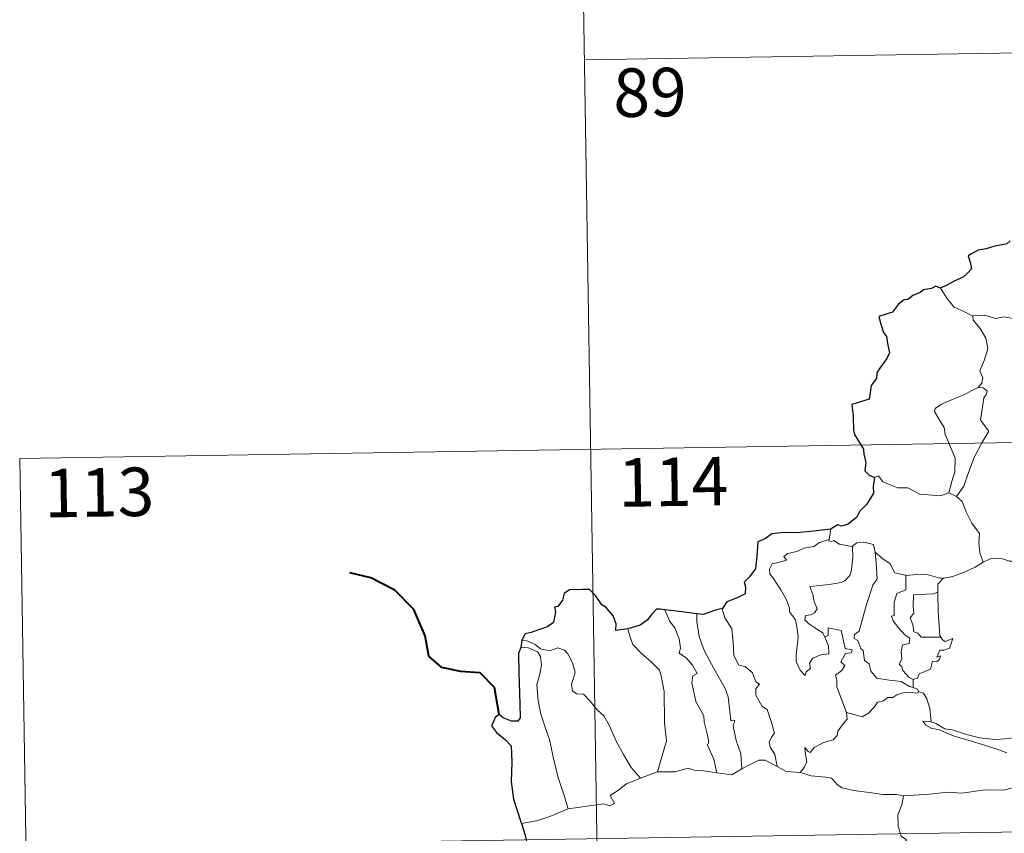
# Model space of a CAD drawing. Units: metres. Extents: x 611359 to 615861, y 4643326 to 4646367.
# Drawn here: x 611636 to 611788, y 4645445 to 4645571 of the extents above; entities that cross this region are included whole.
import ezdxf
from ezdxf.enums import TextEntityAlignment as Align

# ---------------------------------------------------------------- set-up
doc = ezdxf.new("R2010")
doc.units = ezdxf.units.M
doc.header["$MEASUREMENT"] = 0
doc.layers.add('Level 63', color=7, linetype='Continuous', lineweight=0)
doc.styles.add('Arial', font='ARIAL.TTF', dxfattribs={"height": 0.2})

msp = doc.modelspace()

# ---------------------------------------------------------------- linework, layer by layer
at = {"layer": 'Level 63', "linetype": 'Continuous', "lineweight": 0}
for points in [[(611722.32, 4645625.1), (611726.18, 4645384.2)], [(611723.28, 4645564.88), (612076.37, 4645570.55)], [(611783.33, 4645525.24), (611782.02, 4645525.9), (611780.44, 4645526.65), (611779.4, 4645527.87), (611778.32, 4645529.57)], [(611793.49, 4645522.92), (611793.27, 4645523.02), (611791.07, 4645523.76), (611789.74, 4645524.83), (611788.24, 4645525.14), (611786.84, 4645524.88), (611785.16, 4645525.37), (611783.32, 4645525.29), (611783.33, 4645525.24)], [(611783.33, 4645525.24), (611783.36, 4645524.61), (611784.46, 4645523.35), (611785.31, 4645521.83), (611785.62, 4645520.26), (611785.15, 4645518.49), (611784.41, 4645516.8), (611784.86, 4645515.69), (611784.72, 4645514.88), (611784.15, 4645514.21)], [(611784.15, 4645514.21), (611783.19, 4645513.77), (611782.11, 4645513.13), (611780.73, 4645512.63), (611778.49, 4645511.65), (611777.5, 4645510.97), (611777.42, 4645510.48), (611778.08, 4645509.36), (611778.91, 4645508.02), (611779.04, 4645506.93), (611779.74, 4645505.39), (611780.57, 4645503.29), (611780.55, 4645501.16), (611780.07, 4645499.68), (611779.6, 4645497.9)], [(611784.15, 4645514.21), (611784.93, 4645514.17), (611785.54, 4645513.72), (611785.36, 4645513.15), (611785.04, 4645512.63), (611784.49, 4645509.16), (611785.78, 4645507.47), (611784.72, 4645505.68), (611783.52, 4645503.37), (611782.66, 4645501.05), (611781.93, 4645498.96), (611780.81, 4645497.34)], [(611635.97, 4645503.24), (612165.6, 4645511.75)], [(611635.97, 4645503.24), (611637.9, 4645382.79)], [(611768.14, 4645500.29), (611768.73, 4645500.53), (611769.43, 4645499.62), (611771.72, 4645498.7), (611773.29, 4645498.69), (611775.15, 4645497.74), (611778.32, 4645497.48), (611779.6, 4645497.9)], [(611779.6, 4645497.9), (611780.81, 4645497.34)], [(611780.81, 4645497.34), (611781.65, 4645496.56), (611782.28, 4645494.96), (611783.17, 4645493.25), (611784.38, 4645491.66), (611784.27, 4645490.18), (611784.42, 4645488.62), (611784.92, 4645487.22)], [(611761.38, 4645492.28), (611761.1, 4645490.73)], [(611760.44, 4645475.61), (611761.01, 4645474.24), (611761.07, 4645473.04), (611759.82, 4645472.89), (611758.61, 4645472.34), (611758.06, 4645471.58), (611758.21, 4645470.74), (611757.58, 4645470.27), (611757.39, 4645469.7), (611756.61, 4645470.48), (611756.03, 4645471.83), (611756, 4645472.99), (611756.2, 4645474.59), (611756.32, 4645475.66), (611756.14, 4645477.2), (611755.89, 4645478.26), (611754.98, 4645479.5), (611754.99, 4645480.08), (611754.5, 4645481.37), (611753.64, 4645482.93), (611752.43, 4645484.82), (611751.92, 4645485.36), (611751.89, 4645486.14), (611752.32, 4645486.93), (611753.64, 4645487.25), (611754.53, 4645487.51), (611754.09, 4645488.07), (611754.74, 4645488.52), (611756.13, 4645488.85), (611757.24, 4645489.36), (611758.77, 4645489.64), (611759.58, 4645490.22), (611761.1, 4645490.73)], [(611764.74, 4645489.7), (611764.79, 4645487.86), (611764.65, 4645487.12), (611764.59, 4645486.02), (611764.29, 4645485.14), (611763.52, 4645484.34), (611762.96, 4645484.05), (611761.1, 4645483.73), (611758.14, 4645483.44), (611758.57, 4645482.22), (611758.77, 4645481.12), (611759.26, 4645479.99), (611758.84, 4645479.36), (611758.27, 4645479.05), (611757.48, 4645478.96), (611757.33, 4645478.28), (611757.98, 4645477.68), (611758.89, 4645477.04), (611760.12, 4645476.29), (611760.44, 4645475.61)], [(611761.1, 4645490.73), (611761.06, 4645490.49), (611761.5, 4645490.4), (611761.84, 4645490.55), (611762.73, 4645489.98), (611764.62, 4645489.61), (611764.74, 4645489.7)], [(611764.74, 4645489.7), (611765.4, 4645490.19), (611766.48, 4645490.28), (611767.96, 4645489.93), (611768.21, 4645488.77)], [(611768.21, 4645488.77), (611768.36, 4645487.06), (611768.54, 4645484.65), (611767.88, 4645483.67), (611766.86, 4645480.64), (611766.18, 4645478.01), (611765.75, 4645476.54), (611765.04, 4645476.02), (611764.98, 4645475.42), (611765.53, 4645475.08), (611766.01, 4645473.83), (611766.38, 4645473.56), (611766.57, 4645471.98), (611767.28, 4645471.5), (611767.54, 4645470.36), (611768.46, 4645469.26), (611770.37, 4645468.96), (611772.27, 4645468.76), (611773.51, 4645467.96), (611774.09, 4645467.83)], [(611768.21, 4645488.77), (611769.4, 4645487.74), (611770.55, 4645486.93), (611771.29, 4645485.54), (611772.93, 4645485.17), (611772.98, 4645485.16)], [(611778.77, 4645484.75), (611778.86, 4645484.74), (611780.22, 4645485), (611781.9, 4645485.58), (611783.71, 4645486.44), (611784.92, 4645487.22)], [(611784.92, 4645487.22), (611786.02, 4645487.73), (611787.77, 4645487.75), (611788.98, 4645487.36), (611790.45, 4645487.38), (611791.98, 4645487.44), (611793.85, 4645487.06), (611795.47, 4645486.69), (611796, 4645486.27), (611796.94, 4645486.1), (611798.49, 4645485.18), (611799.96, 4645484.28), (611801.92, 4645483.49), (611800.97, 4645482.12), (611801.82, 4645481.47), (611802.72, 4645480.95), (611802.08, 4645478.49)], [(611772.98, 4645485.16), (611772.96, 4645482.91), (611771.6, 4645482.36), (611771.16, 4645480.94), (611771.17, 4645478.95), (611770.74, 4645478.84), (611771, 4645478.15), (611771.81, 4645477.03), (611772.84, 4645475.91), (611773.56, 4645475.46), (611773.47, 4645474.63), (611772.47, 4645474.42), (611772.22, 4645473.32), (611772.34, 4645472.18), (611771.91, 4645471.44), (611772.35, 4645471), (611772.52, 4645470.46), (611773.47, 4645469.37), (611774.09, 4645469.08)], [(611772.98, 4645485.16), (611774.67, 4645485.28), (611776.4, 4645485.25), (611778.22, 4645484.73), (611778.77, 4645484.75)], [(611778.77, 4645484.75), (611777.89, 4645483.79), (611777.93, 4645482.54)], [(611777.93, 4645482.54), (611777.23, 4645482.3), (611776.08, 4645482.25), (611774.16, 4645482.16), (611774.1, 4645480.37), (611774.18, 4645479.32), (611773.66, 4645478.61), (611774.05, 4645477.49), (611774.22, 4645476.42), (611774.82, 4645476.2), (611775.32, 4645475.58), (611776.18, 4645475.58), (611778.38, 4645475.6)], [(611777.93, 4645482.54), (611777.93, 4645482.43), (611777.95, 4645479.6), (611778.2, 4645475.85), (611778.38, 4645475.6)], [(611735.72, 4645479.83), (611736.5, 4645478.01), (611737.26, 4645477.05), (611737.93, 4645475.35), (611738.15, 4645473.9), (611737.91, 4645473.12), (611739.04, 4645472.36), (611740, 4645471.3), (611740.73, 4645470.01), (611740.03, 4645469.6), (611739.9, 4645468.53), (611740.5, 4645465.66), (611741.76, 4645463.46), (611741.77, 4645462.53), (611742.3, 4645460.45), (611742.52, 4645459.38), (611742.31, 4645458.88), (611743.27, 4645456.73), (611743.75, 4645454.65)], [(611740.68, 4645479.21), (611740.66, 4645478.02), (611740.99, 4645475.69), (611741.8, 4645473.52), (611743.29, 4645470.76), (611745.01, 4645467.67), (611745.51, 4645466.37), (611745.78, 4645464.09), (611745.93, 4645462.65), (611746.55, 4645462.78), (611746.26, 4645461.83), (611746.76, 4645459.63), (611747.44, 4645457.54), (611747.61, 4645455.22)], [(611744.6, 4645480.04), (611744.55, 4645479.97), (611744.96, 4645478.58), (611746.06, 4645476.87), (611746.27, 4645474.8), (611746.4, 4645472.75), (611747.14, 4645471.3), (611748.14, 4645471.06), (611749.26, 4645470.1), (611749.8, 4645468.68), (611750.32, 4645468.36), (611749.79, 4645467.63), (611749.8, 4645466.63), (611750.76, 4645464.9), (611751.52, 4645464.4), (611752.19, 4645462.41), (611752.66, 4645460.77), (611752.18, 4645460.12), (611751.86, 4645459.37), (611752, 4645458.61), (611752.7, 4645457.47), (611753.07, 4645455.6)], [(611730, 4645476.88), (611730.35, 4645475.61), (611730.74, 4645474.45), (611732.11, 4645473.07), (611733.56, 4645471.82), (611734.86, 4645470.49), (611735.14, 4645469.6), (611735.6, 4645467.19), (611735.64, 4645462.38), (611735.98, 4645459.56), (611734.58, 4645454.78)], [(611763.79, 4645463.96), (611762.3, 4645467.93), (611762.32, 4645468.98), (611762.1, 4645469.73), (611763.06, 4645470.46), (611763.55, 4645471.2), (611762.92, 4645471.77), (611763.63, 4645473.1), (611764.54, 4645473.2), (611764.66, 4645473.65), (611763.6, 4645473.87), (611762.97, 4645476.66), (611760.96, 4645477.05), (611760.96, 4645475.84), (611760.44, 4645475.61)], [(611713.62, 4645475.12), (611714.36, 4645475.02), (611715.67, 4645474.46), (611716.5, 4645473.8), (611717.88, 4645473.5), (611719.19, 4645473.96), (611720.2, 4645473.62), (611720.73, 4645473.02), (611721.45, 4645471.65), (611721.86, 4645470.17), (611721.61, 4645469.28), (611721.3, 4645468.35), (611721.41, 4645467.31), (611722.06, 4645466.82), (611723.14, 4645466.81), (611724.13, 4645465.76), (611725.26, 4645464.38), (611726.29, 4645463.44), (611727.11, 4645461.98), (611728.21, 4645459.4), (611729.31, 4645457.45), (611730.51, 4645455.43), (611731.94, 4645453.78)], [(611778.38, 4645475.6), (611778.66, 4645475.21), (611779.05, 4645474.92), (611780.24, 4645475.4), (611780.01, 4645474.76), (611779.72, 4645473.9), (611778.82, 4645473.58), (611778.21, 4645473.57), (611777.78, 4645472.49), (611778.34, 4645472.73), (611778.16, 4645472.14), (611777.76, 4645471.85), (611777.11, 4645471.89), (611776.77, 4645470.65), (611775.02, 4645469.96), (611774.77, 4645469.27), (611774.09, 4645469.08)], [(611713.47, 4645474.03), (611714.64, 4645473.96), (611716, 4645473.34), (611716.49, 4645472.62), (611716.63, 4645471.3), (611716.35, 4645469.68), (611715.9, 4645468.31), (611716.12, 4645465.75), (611716.53, 4645463.68), (611717.3, 4645461.4), (611717.9, 4645459.79), (611718.37, 4645457.33), (611719.18, 4645454.08), (611720.07, 4645451.28), (611720.76, 4645449.08)], [(611774.09, 4645469.08), (611774.09, 4645467.83)], [(611775.01, 4645467.17), (611774.63, 4645466.96), (611773.59, 4645467.09), (611772.51, 4645467.01), (611771.58, 4645466.68), (611770.96, 4645466.27), (611770.12, 4645466.27), (611769.59, 4645465.75), (611768.61, 4645465.56), (611768.19, 4645464.87), (611767.22, 4645463.87), (611766.21, 4645463.31), (611765.14, 4645463.6), (611763.79, 4645463.96)], [(611774.09, 4645467.83), (611774.77, 4645467.55), (611774.95, 4645467.19), (611775.01, 4645467.17)], [(611775.01, 4645467.17), (611775.72, 4645466.97), (611776.23, 4645466.09), (611776.69, 4645464.58), (611776.88, 4645462.51)], [(611756.63, 4645454.7), (611757.26, 4645455.46), (611757.66, 4645456.33), (611757.48, 4645457.45), (611757.33, 4645458.55), (611757.88, 4645457.94), (611758.17, 4645457.76), (611758.78, 4645458.54), (611760.25, 4645459.34), (611761.73, 4645459.72), (611762.37, 4645460.4), (611762.43, 4645461.09), (611763.31, 4645462.28), (611763.92, 4645462.92), (611763.79, 4645463.96)], [(611776.88, 4645462.51), (611776.68, 4645462.57), (611775.58, 4645462.6), (611776.07, 4645461.98), (611776.96, 4645461.48), (611778.01, 4645461.35), (611779.2, 4645460.82), (611780.61, 4645460.22), (611782.58, 4645459.68), (611784.95, 4645458.95), (611787.32, 4645458.19), (611788.59, 4645457.7)], [(611789.99, 4645460.16), (611788.94, 4645459.91), (611786.88, 4645459.79), (611784.33, 4645460.05), (611782.17, 4645460.61), (611780.15, 4645461.26), (611779, 4645461.42), (611777.58, 4645462.28), (611776.88, 4645462.51)], [(611747.61, 4645455.22), (611748.82, 4645455.85), (611750.25, 4645456.61), (611751.23, 4645456.56), (611753.07, 4645455.6)], [(611731.94, 4645453.78), (611734.58, 4645454.78)], [(611734.58, 4645454.78), (611737.3, 4645454.79), (611739.34, 4645455.37), (611740.24, 4645455.06), (611741.68, 4645454.92), (611743.75, 4645454.65)], [(611743.75, 4645454.65), (611746.05, 4645454.31), (611747.61, 4645455.22)], [(611753.07, 4645455.6), (611754.48, 4645454.84), (611756.63, 4645454.7)], [(611756.63, 4645454.7), (611758.35, 4645454.18), (611760.6, 4645453.98), (611761.46, 4645453.82), (611762.39, 4645452.78), (611763.12, 4645452.3), (611764.9, 4645451.88), (611767.32, 4645451.57), (611769.39, 4645451.26), (611771.52, 4645451.26), (611772.6, 4645451.05)], [(611720.76, 4645449.08), (611722.6, 4645449.33), (611724.36, 4645449.57), (611726.26, 4645449.85), (611727.2, 4645449.53), (611727.91, 4645449.89), (611727.24, 4645451.1), (611728.37, 4645451.83), (611729.8, 4645452.91), (611731.94, 4645453.78)], [(611636.94, 4645443.02), (612166.56, 4645451.52)], [(611789.44, 4645452.32), (611788.09, 4645451.97), (611785.18, 4645451.98), (611781.6, 4645451.5), (611779.46, 4645451.64), (611776.64, 4645451.32), (611772.6, 4645451.05)], [(611772.6, 4645451.05), (611772.35, 4645449.67), (611771.71, 4645448.13), (611771.8, 4645446.4), (611772.25, 4645444.84), (611773.08, 4645444.29), (611772.44, 4645443.31), (611771.63, 4645441.62), (611770.29, 4645440.39), (611767.95, 4645439.06), (611767.7, 4645438.66)], [(611713.53, 4645446.81), (611715.89, 4645447.21), (611717.94, 4645447.86), (611720.76, 4645449.08)]]:
    msp.add_lwpolyline(points, dxfattribs=at)
at = {"layer": 'Level 63', "linetype": 'Continuous', "lineweight": 30}
for points in [[(611789.11, 4645536.89), (611788.56, 4645536.43), (611786.74, 4645536.05), (611785.4, 4645535.67), (611784.14, 4645535.43), (611783.12, 4645534.86), (611782.62, 4645534.56), (611782.93, 4645533.57), (611783.1, 4645532.55), (611782.43, 4645531.84), (611781.81, 4645531.25), (611780.53, 4645530.73), (611779.29, 4645530.06), (611778.32, 4645529.57)], [(611778.32, 4645529.57), (611777.59, 4645529.86), (611776.94, 4645529.53), (611775.68, 4645529.3), (611775.16, 4645528.89), (611774.04, 4645528.42), (611773.3, 4645527.8), (611772.7, 4645527.77), (611771.84, 4645527.12), (611770.93, 4645525.86), (611769.92, 4645525.57), (611768.79, 4645525.21), (611769.1, 4645524), (611769.53, 4645522.73), (611769.96, 4645522.08), (611770.13, 4645521.02), (611770.42, 4645519.55), (611770.04, 4645518.72), (611768.96, 4645517.18), (611768.46, 4645516.47), (611768.42, 4645515.58), (611767.6, 4645514.53), (611767.31, 4645512.43), (611764.61, 4645511.58), (611764.84, 4645509.79), (611764.86, 4645507.62), (611765.01, 4645506.94), (611766.44, 4645504.65), (611766.47, 4645503.91), (611766.8, 4645502.61), (611766.61, 4645501.35), (611767.31, 4645500.67), (611768.14, 4645500.29)], [(611768.14, 4645500.29), (611767.91, 4645498.91), (611767.97, 4645497.85), (611766.92, 4645496.18), (611765.83, 4645495.11), (611765.39, 4645494.16), (611764.03, 4645493.08), (611763.04, 4645492.75), (611762.44, 4645492.98), (611761.4, 4645492.37), (611761.38, 4645492.28)], [(611761.38, 4645492.28), (611758.68, 4645491.97), (611756.1, 4645491.74), (611754.13, 4645491.77), (611752.24, 4645491.58), (611751.29, 4645490.85), (611750.08, 4645490.37), (611749.95, 4645488.13), (611749.72, 4645486.17), (611748.77, 4645484.88), (611747.96, 4645484.09), (611748.2, 4645483.35), (611748.15, 4645482.31), (611746.89, 4645481.69), (611745.27, 4645481.05), (611744.6, 4645480.04)], [(611730, 4645476.88), (611728.12, 4645476.62), (611728.16, 4645477.68), (611727.72, 4645478.92), (611726.59, 4645480.22), (611725.99, 4645480.61), (611725, 4645482.05), (611724.08, 4645482.97), (611722.91, 4645482.97), (611720.99, 4645482.92), (611720.15, 4645482.38), (611719.91, 4645481.34), (611719.14, 4645480.36), (611718.66, 4645480.26), (611718.8, 4645479.5), (611718.48, 4645477.89), (611717.58, 4645477.22), (611716.17, 4645476.76), (611715.04, 4645476.32), (611714.14, 4645476.14), (611713.62, 4645475.12)], [(611735.72, 4645479.83), (611735.01, 4645479.92), (611734.43, 4645479.92), (611733.68, 4645479.14), (611732.99, 4645478.23), (611731.92, 4645477.45), (611730, 4645476.88)], [(611740.68, 4645479.21), (611737.9, 4645479.56), (611735.72, 4645479.83)], [(611744.6, 4645480.04), (611743.7, 4645479.82), (611741.61, 4645479.09), (611740.68, 4645479.21)], [(611713.62, 4645475.12), (611713.47, 4645474.03)], [(611713.47, 4645474.03), (611713.09, 4645473.07), (611713.16, 4645470.11), (611713.29, 4645465.28), (611713.32, 4645463.12), (611712.98, 4645462.63), (611712.02, 4645462.6), (611710.74, 4645463.14), (611710.08, 4645463.66), (611709.48, 4645463.17), (611709.27, 4645462.66), (611708.91, 4645461.92), (611709.67, 4645460.87), (611711.08, 4645459.73), (611711.94, 4645458.8), (611712.03, 4645456.26), (611711.94, 4645453.31), (611712.32, 4645450.56), (611713.41, 4645447.21), (611713.53, 4645446.81)], [(611713.53, 4645446.81), (611714.11, 4645444.98), (611714.35, 4645443.74)]]:
    msp.add_lwpolyline(points, dxfattribs=at)
at = {"layer": 'Level 63', "linetype": 'Continuous', "lineweight": 40}
msp.add_lwpolyline([(611710.08, 4645463.66), (611709.4, 4645467.8), (611707.15, 4645470.07), (611704.1, 4645470.32), (611701.25, 4645470.9), (611699.22, 4645472.65), (611698.63, 4645475.79), (611696.88, 4645479.86), (611693.98, 4645482.86), (611690.26, 4645484.78), (611686.99, 4645485.56)], dxfattribs=at)

# ---------------------------------------------------------------- texts
at = {"layer": 'Level 63', "linetype": 'Continuous', "lineweight": 13, "style": 'Arial'}
for s, p in [('89', (611733.4, 4645559.85)), ('114', (611737, 4645499.63)), ('113', (611648.25, 4645497.99))]:
    msp.add_text(s, height=7.5, rotation=0.9195, dxfattribs=at).set_placement(p, align=Align.MIDDLE_CENTER)

doc.saveas('drawing.dxf')
